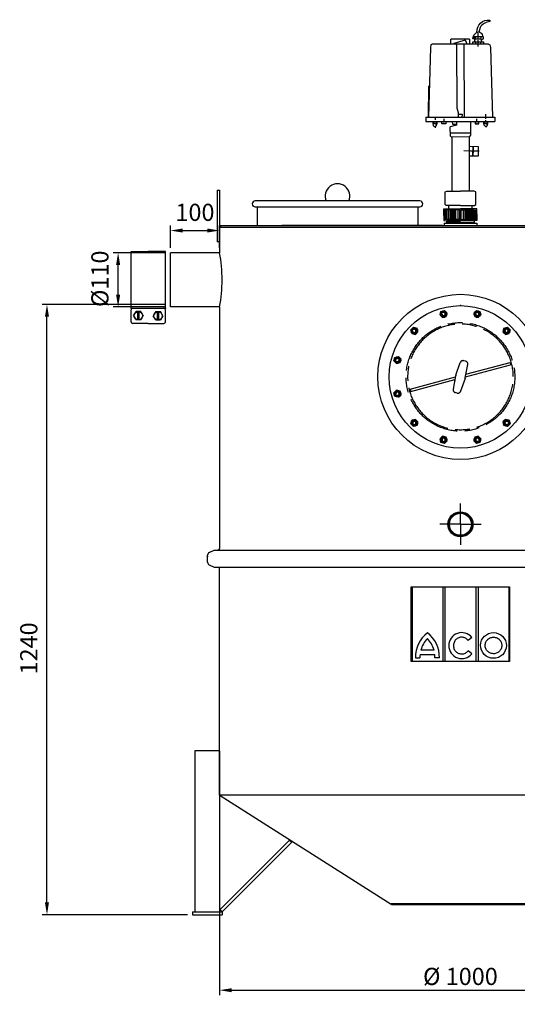
# Model space of a CAD drawing. Units: millimetres. Extents: x -7241 to -4977, y 46585 to 50608.
# Drawn here: x -7241 to -6229, y 48604 to 50608 of the extents above; entities that cross this region are included whole.
import ezdxf

# ---------------------------------------------------------------- set-up
doc = ezdxf.new("R2010")
doc.units = ezdxf.units.MM
doc.linetypes.add('AM_ISO08W050', pattern=[18, 12, -1.5, 3, -1.5])
for name, color, linetype, lineweight in [('AM_5', 3, 'Continuous', 25), ('AM_7', 4, 'AM_ISO08W050', 25), ('KÖRPERLINIEN', 1, 'Continuous', 25)]:
    doc.layers.add(name, color=color, linetype=linetype, lineweight=lineweight)
doc.styles.get("Standard").update_dxf_attribs({"font": 'ISOCP.SHX'})
doc.dimstyles.new('AM_ISO$0', dxfattribs={"dimtxt": 3.5, "dimasz": 2.5, "dimexe": 1, "dimexo": 1, "dimgap": 1.5, "dimtad": 1, "dimdsep": 46, "dimtxsty": 'STANDARD', "dimcen": 0, "dimclrd": 3, "dimclre": 3, "dimclrt": 2, "dimadec": 0, "dimazin": 2, "dimtp": 0.1, "dimtm": 0.1, "dimtfac": 0.71, "dimtmove": 0, "dimatfit": 3, "dimfxl": 1, "dimlwd": -1, "dimlwe": -1, "dimarcsym": 0})
doc.dimstyles.new('GEN-ISO$0', dxfattribs={"dimscale": 10, "dimtxt": 3.5, "dimasz": 2.5, "dimexe": 1, "dimexo": 1, "dimgap": 0.6, "dimtad": 1, "dimdsep": 46, "dimtxsty": 'STANDARD', "dimcen": 0, "dimclrd": 3, "dimclre": 3, "dimclrt": 2, "dimadec": 0, "dimazin": 0, "dimtp": 0.1, "dimtm": 0.1, "dimtfac": 0.71, "dimtmove": 0, "dimatfit": 3, "dimfxl": 1, "dimtzin": 0, "dimarcsym": 0})

# ---------------------------------------------------------------- blocks, each defined once
blk = doc.blocks.new('ashdk')
for p, q in [((-20729.1, -689.8), (-20729.1, -679.7)), ((-20691.4, -679.7), (-20729.1, -679.7)), ((-20691.4, -679.7), (-20691.4, -689.8)), ((-20682, -676.4), (-20681.6, -677.2)), ((-20681.3, -679.3), (-20681.3, -683.7)), ((-20674, -672.8), (-20674, -667.4)), ((-20674, -679.7), (-20674, -676.4)), ((-20668.2, -675), (-20668.2, -679.7)), ((-20667.2, -680.4), (-20667.2, -680.4)), ((-20770.9, -696.9), (-20775.1, -838.7)), ((-20769.8, -691), (-20770.9, -696.9)), ((-20767.2, -689.8), (-20769.8, -691)), ((-20652.4, -689.8), (-20767.2, -689.8)), ((-20680.6, -683), (-20680.6, -684.8)), ((-20679.1, -684.8), (-20679.1, -689.8)), ((-20673.7, -684.8), (-20673.7, -681.5)), ((-20673.7, -688), (-20673.7, -686.6)), ((-20673.7, -694.9), (-20673.7, -691.3)), ((-20668.2, -689.8), (-20668.2, -684.8)), ((-20652.4, -689.8), (-20649.8, -691)), ((-20649.8, -691), (-20648.7, -696.9)), ((-20648.7, -696.9), (-20644.5, -838.7)), ((-20774.8, -838.7), (-20773.9, -774.5)), ((-20780, -838.7), (-20639.6, -838.7)), ((-20780, -838.7), (-20780, -847.4)), ((-20761.5, -840.3), (-20761.5, -843.9)), ((-20658, -838.2), (-20658, -832.4)), ((-20658, -841.6), (-20658, -840.1)), ((-20639.6, -838.7), (-20639.6, -847.4)), ((-20780, -847.4), (-20639.6, -847.4)), ((-20758, -851.2), (-20764, -851.2)), ((-20761.1, -853), (-20761.1, -853.7)), ((-20761.1, -857), (-20761.1, -859.9)), ((-20759.4, -847.5), (-20757.6, -852.3)), ((-20743.5, -852.1), (-20743.5, -849.9)), ((-20743.2, -847.4), (-20743.2, -842)), ((-20721.4, -855.7), (-20721.4, -853.9)), ((-20714.6, -847.4), (-20714.6, -847.4)), ((-20676.4, -847.4), (-20676.5, -842)), ((-20676.1, -852.1), (-20676.1, -849.9)), ((-20662.3, -852.4), (-20659.8, -847.4)), ((-20655.4, -851), (-20661.6, -851)), ((-20658, -847.4), (-20658, -844.5)), ((-20657.6, -852.4), (-20657.6, -853.2)), ((-20657.6, -856.5), (-20657.6, -859)), ((-20731, -870.6), (-20688.8, -870.5)), ((-20727.3, -878.2), (-20727.3, -988.8)), ((-20692.3, -878.1), (-20692.3, -988.8)), ((-20684.8, -897.7), (-20685, -915.7)), ((-20683.5, -906.7), (-20683.3, -897.7)), ((-20685, -912.9), (-20683.6, -912.9)), ((-20733.6, -1025), (-20733.6, -1018.5)), ((-20686.1, -1025), (-20686.1, -1018.5)), ((-20741.5, -1046.7), (-20741.5, -1027.2)), ((-20739.4, -1027.2), (-20739.4, -1046.7)), ((-20737.2, -1046.7), (-20737.2, -1027.2)), ((-20735, -1027.2), (-20735, -1046.7)), ((-20733.2, -1046.7), (-20733.2, -1027.2)), ((-20731, -1027.2), (-20731, -1046.7)), ((-20728.9, -1027.2), (-20728.9, -1046.7)), ((-20727, -1046.7), (-20727, -1027.2)), ((-20724.9, -1046.7), (-20724.9, -1027.2)), ((-20722.7, -1046.7), (-20722.7, -1027.2)), ((-20721.3, -1027.2), (-20721.3, -1046.7)), ((-20719.1, -1046.7), (-20719.1, -1027.2)), ((-20715.1, -1027.2), (-20715.1, -1046.7)), ((-20704.5, -1027.2), (-20704.5, -1046.7)), ((-20700.5, -1046.7), (-20700.5, -1027.2)), ((-20698.4, -1027.2), (-20698.4, -1046.7)), ((-20696.9, -1046.7), (-20696.9, -1027.2)), ((-20694.7, -1046.7), (-20694.7, -1027.2)), ((-20692.6, -1046.7), (-20692.6, -1027.2)), ((-20690.8, -1027.2), (-20690.8, -1046.7)), ((-20688.6, -1027.2), (-20688.6, -1046.7)), ((-20686.4, -1046.7), (-20686.4, -1027.2)), ((-20684.6, -1027.2), (-20684.6, -1046.7)), ((-20682.4, -1046.7), (-20682.4, -1027.2)), ((-20680.3, -1027.2), (-20680.3, -1046.7)), ((-20678.1, -1046.7), (-20678.1, -1027.2)), ((-20709.8, -1046.7), (-20743.3, -1046.7)), ((-20737.9, -1049.3), (-20737.9, -1054)), ((-20709.8, -1051.8), (-20737.9, -1051.8)), ((-20737.9, -1054), (-20709.8, -1054)), ((-20737.5, -1048.9), (-20709.8, -1048.9)), ((-20709.8, -1046.7), (-20676.3, -1046.7)), ((-20682.1, -1048.9), (-20709.8, -1048.9)), ((-20709.8, -1051.8), (-20681.7, -1051.8)), ((-20681.7, -1054), (-20709.8, -1054)), ((-20681.7, -1049.3), (-20681.7, -1054))]:
    blk.add_line(p, q)
for points in [[(-20676.2, -665.5, -0.473002), (-20650.1, -641), (-20650.1, -643.9, 0.206674), (-20669.9, -655.7), (-20672.7, -665.2)], [(-20679.2, -675), (-20680, -679.3), (-20684.9, -679.3, -0.193411), (-20677.3, -665.9, -0.600642), (-20665, -675)]]:
    blk.add_lwpolyline(points, format="xyb")
for points in [[(-20666.1, -684.8), (-20667.2, -680.4), (-20662.8, -679.3), (-20662.8, -675), (-20683.8, -675)], [(-20667.2, -683), (-20667.2, -679.7), (-20680.1, -679.7)], [(-20695.9, -689.8), (-20699.1, -682.9), (-20700.1, -681.9), (-20723.3, -688.2), (-20723.3, -689.8)], [(-20719.1, -689), (-20717.9, -691.5), (-20717.3, -819.6), (-20714.2, -828.9), (-20714.3, -839.3)], [(-20700.6, -839.5), (-20701.3, -838), (-20701.9, -689.2)], [(-20684.9, -689.8), (-20684.9, -684.8), (-20662.8, -684.8), (-20662.8, -689.8)], [(-20706, -839.4), (-20705.9, -833.2), (-20714.2, -833.1)], [(-20766.6, -847.6), (-20765.3, -855.3), (-20762.9, -857.5), (-20758.5, -856.3), (-20756.6, -847.5)], [(-20766, -851.2), (-20764, -851.2), (-20764, -847.6)], [(-20739.6, -847.4), (-20739.6, -852.1), (-20747.5, -852.1), (-20747.5, -847.4)], [(-20717.5, -847.4), (-20717.5, -854.6), (-20730.6, -858.1), (-20731.2, -859.4), (-20730.8, -876.3), (-20728.8, -878.2), (-20690.7, -878.1), (-20688.9, -875.4), (-20688.5, -847.4)], [(-20726.5, -847.4), (-20726.2, -852.4), (-20717.5, -852.4)], [(-20680.1, -847.4), (-20680.1, -852.1), (-20672.1, -852.1), (-20672.1, -847.4)], [(-20663.3, -847.4), (-20661.9, -854.3), (-20659.1, -857.1), (-20654.7, -855.6), (-20653.3, -847.4)], [(-20655.4, -847.4), (-20655.4, -851), (-20653.9, -851)], [(-20692.7, -897.5), (-20673.6, -897.8), (-20673.9, -917.7), (-20692.3, -917.5)], [(-20671.9, -907.6), (-20678, -907.5), (-20689.1, -907.4), (-20702.7, -907.2)], [(-20683.6, -917.6), (-20683.4, -904.9), (-20684.9, -904.2)], [(-20740.8, -1016.3), (-20740.8, -990.6), (-20737.7, -988.8), (-20709.8, -988.8)], [(-20678.8, -1016.3), (-20678.8, -990.6), (-20681.9, -988.8), (-20709.8, -988.8)], [(-20709.8, -1018.5), (-20738.6, -1018.5), (-20740.8, -1016.3), (-20740.8, -1016.3)], [(-20709.8, -1018.5), (-20681, -1018.5), (-20678.8, -1016.3), (-20678.8, -1016.3)], [(-20743.3, -1038.4), (-20743.3, -1025.3), (-20741, -1025), (-20709.7, -1025)], [(-20743.3, -1035.5), (-20743.3, -1048.6), (-20737.9, -1049.3)], [(-20711.1, -1046.7), (-20711.1, -1027.2), (-20736.6, -1027.2), (-20737.5, -1025)], [(-20676.3, -1038.4), (-20676.3, -1025.3), (-20678.6, -1025), (-20709.9, -1025)], [(-20708.5, -1046.7), (-20708.5, -1027.2), (-20683, -1027.2), (-20682.1, -1025)], [(-20676.3, -1035.5), (-20676.3, -1048.6), (-20681.7, -1049.3)]]:
    blk.add_lwpolyline(points)
blk = doc.blocks.new('*D8')
at = {"layer": 'AM_5', "color": 3, "lineweight": -2}
for p, q in [((-6835, 49020.1), (-6835, 48622.9)), ((-5855, 49020.1), (-5855, 48622.9)), ((-6810, 48632.9), (-5880, 48632.9))]:
    blk.add_line(p, q, dxfattribs=at)
at = {"layer": 'AM_5', "color": 3}
for points in [[(-6810, 48637), (-6810, 48628.7), (-6835, 48632.9)], [(-5880, 48637), (-5880, 48628.7), (-5855, 48632.9)]]:
    blk.add_solid(points, dxfattribs=at)
at = {"layer": 'DEFPOINTS', "color": 0}
for p in [(-6835, 49030.1), (-5855, 49030.1), (-5855, 48632.9)]:
    blk.add_point(p, dxfattribs=at)
at = {"layer": 'AM_5', "color": 2, "insert": (-6345, 48656.4), "char_height": 35, "attachment_point": 5}
blk.add_mtext('%%c 1000', dxfattribs=at)
blk = doc.blocks.new('*D9')
at = {"layer": 'AM_5', "color": 3}
for p, q in [((-6945, 50028.5), (-7196, 50028.5)), ((-7186, 48811.5), (-7186, 50003.5)), ((-6900, 48786.5), (-7196, 48786.5))]:
    blk.add_line(p, q, dxfattribs=at)
for points in [[(-7190.2, 50003.5), (-7181.9, 50003.5), (-7186, 50028.5)], [(-7190.2, 48811.5), (-7181.9, 48811.5), (-7186, 48786.5)]]:
    blk.add_solid(points, dxfattribs=at)
at = {"layer": 'DEFPOINTS', "color": 0}
for p in [(-7186, 50028.5), (-6935, 50028.5), (-6890, 48786.5)]:
    blk.add_point(p, dxfattribs=at)
at = {"layer": 'AM_5', "color": 2, "insert": (-7218.5, 49328.4), "char_height": 35, "attachment_point": 5, "rotation": 90}
blk.add_mtext('1240', dxfattribs=at)
blk = doc.blocks.new('*D10')
at = {"layer": 'AM_5', "color": 3}
for p, q in [((-6945, 50133.5), (-7051.3, 50133.5)), ((-7041.3, 50048.5), (-7041.3, 50108.5)), ((-6945, 50023.5), (-7051.3, 50023.5))]:
    blk.add_line(p, q, dxfattribs=at)
for points in [[(-7045.5, 50108.5), (-7037.1, 50108.5), (-7041.3, 50133.5)], [(-7045.5, 50048.5), (-7037.1, 50048.5), (-7041.3, 50023.5)]]:
    blk.add_solid(points, dxfattribs=at)
at = {"layer": 'DEFPOINTS', "color": 0}
for p in [(-7041.3, 50133.5), (-6935, 50133.5), (-6935, 50023.5)]:
    blk.add_point(p, dxfattribs=at)
at = {"layer": 'AM_5', "color": 2, "insert": (-7073.8, 50080.7), "char_height": 35, "attachment_point": 5, "rotation": 90}
blk.add_mtext('%%c110', dxfattribs=at)
blk = doc.blocks.new('*D11')
at = {"layer": 'AM_5', "color": 3}
for p, q in [((-6935, 50143.5), (-6935, 50188.8)), ((-6910, 50178.8), (-6860, 50178.8)), ((-6835, 50143.5), (-6835, 50188.8))]:
    blk.add_line(p, q, dxfattribs=at)
for points in [[(-6910, 50183), (-6910, 50174.7), (-6935, 50178.8)], [(-6860, 50183), (-6860, 50174.7), (-6835, 50178.8)]]:
    blk.add_solid(points, dxfattribs=at)
at = {"layer": 'DEFPOINTS', "color": 0}
for p in [(-6835, 50178.8), (-6935, 50133.5), (-6835, 50133.5)]:
    blk.add_point(p, dxfattribs=at)
at = {"layer": 'AM_5', "color": 2, "insert": (-6885, 50211.3), "char_height": 35, "attachment_point": 5}
blk.add_mtext('100', dxfattribs=at)

msp = doc.modelspace()

# ---------------------------------------------------------------- linework, layer by layer
at = {"layer": 'AM_7', "ltscale": 10}
for p, q in [((-6386.443, 50007.049), (-6384.501, 50014.297)), ((-6384.501, 50014.299), (-6377.249, 50016.242)), ((-6377.248, 50016.241), (-6371.941, 50010.935)), ((-6317.855, 50010.935), (-6312.549, 50016.242)), ((-6312.548, 50016.242), (-6305.296, 50014.3)), ((-6305.296, 50014.298), (-6303.353, 50007.049)), ((-6386.443, 50007.048), (-6381.138, 50001.742)), ((-6381.136, 50001.742), (-6373.884, 50003.685)), ((-6373.883, 50003.686), (-6371.941, 50010.934)), ((-6317.855, 50010.934), (-6315.914, 50003.687)), ((-6315.912, 50003.685), (-6308.66, 50001.742)), ((-6308.659, 50001.743), (-6303.353, 50007.048)), ((-6445.842, 49976.639), (-6440.533, 49981.947)), ((-6443.899, 49969.389), (-6445.842, 49976.637)), ((-6440.532, 49981.947), (-6433.283, 49980.005)), ((-6431.34, 49972.757), (-6433.282, 49980.005)), ((-6256.513, 49980.006), (-6258.456, 49972.759)), ((-6256.513, 49980.007), (-6249.264, 49981.949)), ((-6249.263, 49981.949), (-6243.954, 49976.641)), ((-6243.954, 49976.64), (-6245.896, 49969.391)), ((-6443.899, 49969.388), (-6436.651, 49967.446)), ((-6436.649, 49967.446), (-6431.34, 49972.755)), ((-6258.455, 49972.757), (-6253.146, 49967.448)), ((-6253.145, 49967.448), (-6245.897, 49969.39)), ((-6480.135, 49913.354), (-6478.192, 49920.605)), ((-6474.828, 49908.046), (-6480.134, 49913.353)), ((-6478.191, 49920.606), (-6470.942, 49922.549)), ((-6465.635, 49917.243), (-6470.941, 49922.549)), ((-6467.578, 49909.989), (-6465.634, 49917.241)), ((-6334.355, 49912.866), (-6338.095, 49913.868)), ((-6474.827, 49908.046), (-6467.579, 49909.988)), ((-6354.339, 49884.316), (-6345.317, 49910.056)), ((-6335.063, 49879.147), (-6330.006, 49905.955)), ((-6334.698, 49881.156), (-6242.831, 49905.772)), ((-6333.667, 49886.609), (-6244.125, 49910.601)), ((-6244.125, 49910.601), (-6242.831, 49905.772)), ((-6446.969, 49856.249), (-6355.107, 49880.864)), ((-6445.675, 49851.42), (-6356.129, 49875.413)), ((-6354.719, 49882.86), (-6359.778, 49856.048)), ((-6335.466, 49877.702), (-6344.488, 49851.962)), ((-6480.133, 49848.653), (-6474.827, 49853.961)), ((-6467.578, 49852.018), (-6474.826, 49853.961)), ((-6446.97, 49856.245), (-6445.676, 49851.416)), ((-6478.191, 49841.401), (-6480.134, 49848.652)), ((-6470.941, 49839.458), (-6478.19, 49841.4)), ((-6470.94, 49839.458), (-6465.634, 49844.763)), ((-6465.634, 49844.766), (-6467.577, 49852.018)), ((-6351.696, 49848.149), (-6355.436, 49849.151)), ((-6445.839, 49785.369), (-6443.898, 49792.619)), ((-6436.649, 49794.561), (-6443.897, 49792.619)), ((-6431.339, 49789.252), (-6436.648, 49794.561)), ((-6253.144, 49794.563), (-6258.453, 49789.254)), ((-6245.895, 49792.621), (-6253.142, 49794.564)), ((-6245.894, 49792.62), (-6243.952, 49785.372)), ((-6440.531, 49780.06), (-6445.839, 49785.368)), ((-6433.281, 49782.002), (-6440.53, 49780.06)), ((-6433.28, 49782.003), (-6431.338, 49789.25)), ((-6258.453, 49789.252), (-6256.512, 49782.005)), ((-6249.262, 49780.062), (-6256.511, 49782.004)), ((-6243.952, 49785.37), (-6249.26, 49780.062)), ((-6381.135, 49760.266), (-6386.441, 49754.961)), ((-6384.498, 49747.711), (-6386.441, 49754.96)), ((-6373.881, 49758.324), (-6381.134, 49760.267)), ((-6371.938, 49751.075), (-6373.88, 49758.322)), ((-6315.911, 49758.323), (-6317.853, 49751.076)), ((-6308.658, 49760.268), (-6315.91, 49758.324)), ((-6303.351, 49754.961), (-6308.656, 49760.267)), ((-6303.35, 49754.96), (-6305.292, 49747.712)), ((-6377.246, 49745.767), (-6384.497, 49747.71)), ((-6371.939, 49751.074), (-6377.245, 49745.767)), ((-6312.546, 49745.768), (-6317.853, 49751.075)), ((-6305.293, 49747.711), (-6312.544, 49745.768)), ((-6344.897, 49581.005), (-6344.897, 49623.005)), ((-6344.897, 49581.005), (-6386.897, 49581.005)), ((-6344.897, 49581.005), (-6302.897, 49581.005)), ((-6344.897, 49581.005), (-6344.897, 49539.005))]:
    msp.add_line(p, q, dxfattribs=at)
for centre, radius in [((-6379.193, 50008.991), 6.5), ((-6379.193, 50008.991), 4), ((-6310.605, 50008.993), 6.5), ((-6310.605, 50008.993), 4), ((-6344.897, 49881.005), 110.5), ((-6438.592, 49974.696), 6.5), ((-6438.592, 49974.696), 4), ((-6251.205, 49974.699), 6.5), ((-6251.205, 49974.699), 4), ((-6472.885, 49915.297), 6.5), ((-6472.885, 49915.297), 4), ((-6472.884, 49846.708), 6.5), ((-6472.884, 49846.708), 4), ((-6438.589, 49787.31), 6.5), ((-6251.202, 49787.313), 6.5), ((-6438.589, 49787.31), 4), ((-6251.202, 49787.313), 4), ((-6379.189, 49753.017), 6.5), ((-6379.189, 49753.017), 4), ((-6310.601, 49753.018), 6.5), ((-6310.601, 49753.018), 4)]:
    msp.add_circle(centre, radius, dxfattribs=at)
for centre, radius, start, end in [((-6379.193, 50008.991), 3.2, 187.02, 96.974), ((-6310.605, 50008.993), 3.2, 157.02, 66.974), ((-6344.897, 49881.005), 107.5, 0.286, 0), ((-6438.592, 49974.696), 3.2, 217.02, 126.974), ((-6251.205, 49974.699), 3.2, 127.02, 36.974), ((-6472.885, 49915.297), 3.2, 247.02, 156.974), ((-6339.657, 49908.064), 6, 75.003716, 160.687716), ((-6335.907, 49907.06), 6, 349.316, 75), ((-6344.897, 49881.005), 10, 160.684, 169.316), ((-6344.897, 49881.005), 10, 340.684, 349.316), ((-6353.881, 49854.945), 6, 169.316, 255), ((-6472.884, 49846.708), 3.2, 277.02, 186.974), ((-6350.141, 49853.94), 6, 255, 340.684), ((-6438.589, 49787.31), 3.2, 307.02, 216.974), ((-6251.202, 49787.313), 3.2, 37.02, 306.974), ((-6379.189, 49753.017), 3.2, 337.02, 246.974), ((-6310.601, 49753.018), 3.2, 7.02, 276.974)]:
    msp.add_arc(centre, radius, start, end, dxfattribs=at)
for p in [(-6344.897, 50026.005), (-6377.511, 50002.713), (-6312.287, 50002.714), (-6433.996, 49970.1), (-6255.801, 49970.103), (-6466.606, 49913.614), (-6356.41, 49872.782), (-6466.605, 49848.391), (-6433.992, 49791.906), (-6255.798, 49791.909), (-6377.507, 49759.295), (-6312.283, 49759.296)]:
    msp.add_point(p, dxfattribs=at)
at = {"layer": 'KÖRPERLINIEN'}
for p, q in [((-6839.955, 50260.905), (-6839.955, 50156.005)), ((-6839.955, 50260.905), (-6834.955, 50260.905)), ((-6834.955, 50260.905), (-6834.955, 50156.005)), ((-6427.455, 50239.005), (-6762.455, 50239.005)), ((-6762.455, 50227.005), (-6427.455, 50227.005)), ((-6758.455, 50227.005), (-6758.455, 50189.005)), ((-6431.455, 50227.005), (-6431.455, 50189.005)), ((-6378.105, 50194.005), (-6378.105, 50189.005)), ((-6378.105, 50194.005), (-6311.805, 50194.005)), ((-6311.805, 50194.005), (-6311.805, 50189.005)), ((-6834.955, 50186.005), (-6834.955, 50133.505)), ((-6834.955, 50186.005), (-6344.897, 50186.005)), ((-6832.955, 50189.005), (-6344.897, 50189.005)), ((-6832.955, 50189.005), (-6832.955, 50186.005)), ((-6381.455, 50189.005), (-6708.455, 50189.005)), ((-6344.897, 50189.005), (-6023.222, 50189.005)), ((-6344.897, 50186.005), (-6023.222, 50186.005)), ((-6834.955, 50156.005), (-6839.955, 50156.005)), ((-7014.955, 50136.005), (-6979.955, 50136.005)), ((-7014.955, 50021.005), (-7014.955, 50136.005)), ((-6944.955, 50136.005), (-6979.955, 50136.005)), ((-6944.955, 50021.005), (-6944.955, 50136.005)), ((-6934.955, 50023.505), (-6934.955, 50133.505)), ((-6834.955, 50133.505), (-6934.955, 50133.505)), ((-7014.955, 50021.005), (-6944.955, 50021.005)), ((-7014.955, 49993.266), (-7014.955, 50017.537)), ((-7009.714, 50005.402), (-7004.835, 50013.853)), ((-6995.076, 50013.853), (-7004.835, 50013.853)), ((-7001.255, 49996.95), (-7001.255, 50013.853)), ((-6998.655, 49996.95), (-6998.655, 50013.853)), ((-6995.076, 50013.853), (-6990.196, 50005.402)), ((-6964.835, 50013.853), (-6969.714, 50005.402)), ((-6964.835, 50013.853), (-6955.076, 50013.853)), ((-6961.255, 49996.95), (-6961.255, 50013.853)), ((-6958.655, 49996.95), (-6958.655, 50013.853)), ((-6950.196, 50005.402), (-6955.076, 50013.853)), ((-6944.955, 49993.266), (-6944.955, 50017.537)), ((-6834.955, 50023.505), (-6934.955, 50023.505)), ((-6834.955, 50023.505), (-6834.955, 49531.68)), ((-7009.714, 50005.402), (-7004.835, 49996.95)), ((-6995.076, 49996.95), (-7004.835, 49996.95)), ((-6995.076, 49996.95), (-6990.196, 50005.402)), ((-6964.835, 49996.95), (-6969.714, 50005.402)), ((-6964.835, 49996.95), (-6955.076, 49996.95)), ((-6950.196, 50005.402), (-6955.076, 49996.95)), ((-6979.955, 49989.798), (-7011.488, 49989.798)), ((-6979.955, 49989.798), (-6948.422, 49989.799)), ((-6859.146, 49503.796), (-6859.146, 49518.229)), ((-6855.751, 49523.635), (-6845.625, 49528.512)), ((-6845.625, 49528.512), (-5851.469, 49528.512)), ((-6835.838, 49529.948), (-6838.325, 49528.512)), ((-6855.751, 49498.39), (-6845.625, 49493.512)), ((-6845.625, 49493.512), (-5852.462, 49493.512)), ((-6835.838, 49493.194), (-6836.39, 49493.512)), ((-6834.955, 49030.13), (-6834.955, 49491.462)), ((-6444.897, 49453.512), (-6244.897, 49453.512)), ((-6444.897, 49301.567), (-6444.897, 49453.512)), ((-6443.138, 49453.512), (-6443.138, 49301.567)), ((-6380.862, 49453.512), (-6380.862, 49301.567)), ((-6375.951, 49301.567), (-6375.951, 49453.512)), ((-6313.586, 49453.512), (-6313.586, 49301.567)), ((-6308.676, 49453.512), (-6308.676, 49301.567)), ((-6246.459, 49453.645), (-6246.459, 49301.567)), ((-6244.897, 49453.512), (-6244.897, 49301.567)), ((-6321.868, 49350.715), (-6329.278, 49344.877)), ((-6427.116, 49315.966), (-6396.972, 49315.966)), ((-6425.427, 49325.211), (-6398.661, 49325.211)), ((-6321.811, 49317.712), (-6329.331, 49323.413)), ((-6244.897, 49301.567), (-6444.897, 49301.567)), ((-6436.352, 49309.319), (-6427.311, 49309.319)), ((-6387.736, 49309.319), (-6396.777, 49309.319)), ((-6884.955, 49120.13), (-6884.955, 48792.5)), ((-6834.955, 49120.13), (-6884.955, 49120.13)), ((-6834.955, 49120.13), (-6834.955, 48792.5)), ((-6118.354, 49030.13), (-6834.955, 49030.13)), ((-6832.955, 49030.13), (-6833.948, 49028.411)), ((-6486.159, 48807.407), (-6833.948, 49028.411)), ((-6834.198, 48796.743), (-6692.447, 48938.494)), ((-6829.955, 48792.5), (-6688.205, 48934.251)), ((-6692.447, 48938.494), (-6688.205, 48934.251)), ((-6889.955, 48792.5), (-6889.955, 48786.5)), ((-6889.955, 48792.5), (-6829.955, 48792.5)), ((-6829.955, 48792.5), (-6834.198, 48796.743)), ((-6829.955, 48792.5), (-6829.955, 48786.5)), ((-6484.955, 48809.005), (-6486.159, 48807.407)), ((-6484.955, 48809.005), (-6204.955, 48809.005)), ((-6484.955, 48807.005), (-6484.955, 48809.005)), ((-6484.955, 48807.005), (-6204.955, 48807.005)), ((-6889.955, 48786.5), (-6829.955, 48786.5))]:
    msp.add_line(p, q, dxfattribs=at)
for centre, radius in [((-6344.897, 49881.005), 168), ((-6999.955, 50005.401), 8.452), ((-6959.955, 50005.402), 8.452), ((-6344.897, 49881.005), 145), ((-6344.897, 49581.005), 25.5), ((-6344.897, 49581.005), 24), ((-6344.897, 49581.005), 22.4)]:
    msp.add_circle(centre, radius, dxfattribs=at)
for centre, radius, start, end in [((-6594.955, 50249.005), 25, 336.421822, 203.578178), ((-6762.455, 50233.005), 6, 90, 270), ((-6427.455, 50233.005), 6, 270, 90), ((-7122.052, 50078.505), 292.317, 349.155049, 10.844951), ((-7011.488, 50017.537), 3.467, 90.000076, 180.00003), ((-6948.423, 50017.537), 3.467, 0.000122, 90.000076), ((-7011.488, 49993.266), 3.467, 180.00003, 270.000076), ((-6948.422, 49993.266), 3.467, 270, 0.000076), ((-6853.146, 49518.229), 6, 115.72283, 180), ((-6836.838, 49531.68), 2, 300, 0), ((-6853.146, 49503.796), 6, 180, 244.27717), ((-6836.838, 49491.462), 2, 0, 60), ((-6374.324, 49311.096), 62.053, 127.435624, 181.641391), ((-6449.764, 49311.096), 62.053, 358.358609, 52.564376), ((-6374.324, 49311.096), 53.017, 135.355497, 164.560135), ((-6449.764, 49311.096), 53.017, 15.439865, 44.644503), ((-6374.324, 49311.096), 53.017, 174.729529, 181.921262), ((-6449.764, 49311.096), 53.017, 358.078738, 5.270471)]:
    msp.add_arc(centre, radius, start, end, dxfattribs=at)
for centre, major_axis, ratio, start_param, end_param in [((-6342.36, 49334.178), (0, 26.439), 0.99340183, -0.89504985, 4.04008851), ((-6277.74, 49334.455), (26.27, -0.36), 0.99579511, -1.57079633, 4.71238898)]:
    msp.add_ellipse(centre, major_axis=major_axis, ratio=ratio, start_param=start_param, end_param=end_param, dxfattribs=at)
for points, knots in [([(-6329.278, 49344.877), (-6329.621, 49345.306), (-6329.985, 49345.718), (-6332.019, 49347.805), (-6334.024, 49349.141), (-6338.394, 49350.875), (-6340.756, 49351.272), (-6345.442, 49351.064), (-6347.762, 49350.459), (-6351.966, 49348.343), (-6353.848, 49346.834), (-6356.845, 49343.162), (-6357.958, 49341.001), (-6359.214, 49336.402), (-6359.356, 49333.967), (-6358.642, 49329.249), (-6357.787, 49326.97), (-6355.234, 49322.966), (-6353.538, 49321.243), (-6349.604, 49318.644), (-6347.368, 49317.77), (-6344.163, 49317.245), (-6343.262, 49317.172), (-6342.36, 49317.172), (-6340.967, 49317.172), (-6339.573, 49317.347), (-6335.947, 49318.277), (-6333.795, 49319.347), (-6330.986, 49321.582), (-6330.107, 49322.455), (-6329.331, 49323.413)], [2.24944782, 2.24944782, 2.24944782, 2.24944782, 2.34671085, 2.34671085, 2.76618205, 2.76618205, 3.18565324, 3.18565324, 3.60512444, 3.60512444, 4.02459563, 4.02459563, 4.44406683, 4.44406683, 4.86353802, 4.86353802, 5.28300922, 5.28300922, 5.70248041, 5.70248041, 6.12195161, 6.12195161, 6.28318531, 6.28318531, 6.28318531, 6.53254018, 6.53254018, 6.95201138, 6.95201138, 7.17031876, 7.17031876, 7.17031876, 7.17031876]), ([(-6277.971, 49317.627), (-6276.576, 49317.608), (-6275.18, 49317.76), (-6271.541, 49318.619), (-6269.375, 49319.635), (-6265.64, 49322.447), (-6264.073, 49324.241), (-6261.799, 49328.301), (-6261.093, 49330.566), (-6260.656, 49335.188), (-6260.925, 49337.543), (-6262.396, 49341.952), (-6263.597, 49344.003), (-6266.735, 49347.457), (-6268.67, 49348.857), (-6272.951, 49350.765), (-6275.294, 49351.27), (-6279.988, 49351.299), (-6282.337, 49350.821), (-6286.639, 49348.965), (-6288.591, 49347.589), (-6291.769, 49344.173), (-6292.995, 49342.136), (-6294.518, 49337.745), (-6294.815, 49335.394), (-6294.432, 49330.767), (-6293.753, 49328.494), (-6291.527, 49324.406), (-6289.982, 49322.593), (-6286.28, 49319.736), (-6284.126, 49318.694), (-6280.582, 49317.813), (-6279.277, 49317.645), (-6277.971, 49317.627)], [-1.57079633, -1.57079633, -1.57079633, -1.57079633, -1.32444829, -1.32444829, -0.90973804, -0.90973804, -0.49502778, -0.49502778, -0.08031753, -0.08031753, 0.33439272, 0.33439272, 0.74910297, 0.74910297, 1.16381322, 1.16381322, 1.57852348, 1.57852348, 1.99323373, 1.99323373, 2.40794398, 2.40794398, 2.82265423, 2.82265423, 3.23736449, 3.23736449, 3.65207474, 3.65207474, 4.06678499, 4.06678499, 4.48149524, 4.48149524, 4.71238898, 4.71238898, 4.71238898, 4.71238898])]:
    msp.add_open_spline(points, degree=3, knots=knots, dxfattribs=at)
for p in [(-7014.955, 50021.005), (-6944.955, 50021.005), (-6859.146, 49515.374)]:
    msp.add_point(p, dxfattribs=at)

# ---------------------------------------------------------------- block references
msp.add_blockref('ashdk', (14364.851, 51247.988), dxfattribs=at)

# ---------------------------------------------------------------- dimensions: what is measured, and where the dimension line sits
at = {"layer": 'AM_5'}
dim = msp.add_linear_dim(base=(-6834.955, 50178.834), p1=(-6934.955, 50133.505), p2=(-6834.955, 50133.505), dimstyle='AM_ISO$0', override={"dimscale": 10, "dimdec": 0}, dxfattribs=at)
dim.commit()
dim.dimension.update_dxf_attribs({"geometry": '*D11', "text_midpoint": (-6884.956, 50178.834), "dimtype": 160})
for base, p1, p2, text, picture, middle in [((-7041.295, 50133.505), (-6934.956, 50023.505), (-6934.956, 50133.505), '%%c<>', '*D10', (-7041.295, 50080.725)), ((-7186.026, 50028.505), (-6889.955, 48786.5), (-6934.955, 50028.505), '1240', '*D9', (-7186.026, 49328.435))]:
    dim = msp.add_linear_dim(base=base, p1=p1, p2=p2, angle=90, text=text, dimstyle='AM_ISO$0', override={"dimscale": 10, "dimdec": 0}, dxfattribs=at)
    dim.commit()
    dim.dimension.update_dxf_attribs({"geometry": picture, "text_midpoint": middle, "dimtype": 160})
dim = msp.add_linear_dim(base=(-5854.955, 48632.876), p1=(-6834.955, 49030.13), p2=(-5854.955, 49030.13), text='%%c 1000', dimstyle='GEN-ISO$0', dxfattribs=at)
dim.commit()
dim.dimension.update_dxf_attribs({"geometry": '*D8', "text_midpoint": (-6344.955, 48656.376)})

doc.saveas('drawing.dxf')
